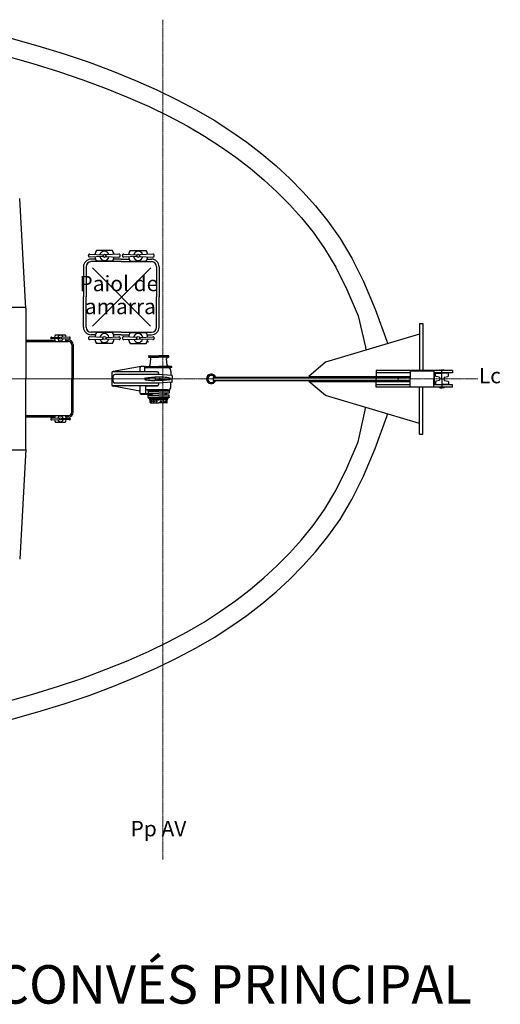
# Model space of a CAD drawing. Extents: x 15882 to 34221, y 29669 to 55166.
# Drawn here: x 31093 to 34221, y 36447 to 42855 of the extents above; entities that cross this region are included whole.
import ezdxf

# ---------------------------------------------------------------- set-up
doc = ezdxf.new("R2010")
doc.units = 0
doc.header["$LTSCALE"] = 0.05
doc.linetypes.add('CENTER', pattern=[50.8, 31.75, -6.35, 6.35, -6.35])
doc.layers.get('0').update_dxf_attribs({"linetype": 'CONTINUOUS'})
doc.layers.add('基準線', color=1, linetype='CONTINUOUS', lineweight=9)
doc.styles.add('SANSSERIFBOLDOBLIQUE', font='sasbo___.pfb', dxfattribs={"height": 0.05})

msp = doc.modelspace()

# ---------------------------------------------------------------- linework, layer by layer
for p, q in [((31034.6, 42735), (31211.9, 42685.3)), ((31211.9, 42685.3), (31381.9, 42632.7)), ((31003.6, 42619.1), (31177.9, 42570.1)), ((31381.9, 42632.7), (31544.5, 42577.5)), ((31177.9, 42570.1), (31344.8, 42518.5)), ((31544.5, 42577.5), (31699.5, 42519.8)), ((31344.8, 42518.5), (31504.3, 42464.4)), ((31699.5, 42519.8), (31846.9, 42459.8)), ((31504.3, 42464.4), (31656, 42408)), ((31846.9, 42459.8), (31986.5, 42397.8)), ((31656, 42408), (31799.9, 42349.4)), ((31986.5, 42397.8), (32118.1, 42333.8)), ((31799.9, 42349.4), (31935.9, 42289)), ((32118.1, 42333.8), (32241.7, 42268)), ((31935.9, 42289), (32063.6, 42226.9)), ((32241.7, 42268), (32357.8, 42200.2)), ((32063.6, 42226.9), (32183.2, 42163.2)), ((32357.8, 42200.2), (32467.2, 42130.1)), ((32183.2, 42163.2), (32295.2, 42097.8)), ((32467.2, 42130.1), (32570.5, 42057.3)), ((32295.2, 42097.8), (32400.3, 42030.5)), ((32570.5, 42057.3), (32668.4, 41981.7)), ((32400.3, 42030.5), (32499.2, 41960.8)), ((32668.4, 41981.7), (32761.4, 41902.9)), ((32499.2, 41960.8), (32592.8, 41888.4)), ((32592.8, 41888.4), (32681.9, 41813)), ((32761.4, 41902.9), (32850.4, 41820.6)), ((32681.9, 41813), (32767.1, 41734.2)), ((32850.4, 41820.6), (32936, 41734.5)), ((32767.1, 41734.2), (32849, 41651.8)), ((32936, 41734.5), (33018.7, 41643.7)), ((31132.2, 40975.7), (31092.9, 41691.9)), ((32849, 41651.8), (32927.7, 41565.4)), ((33018.7, 41643.7), (33099.2, 41544.3)), ((32927.7, 41565.4), (33003.3, 41472.1)), ((33099.2, 41544.3), (33177.8, 41431.9)), ((33003.3, 41472.1), (33077, 41366.8)), ((33177.8, 41431.9), (33255.1, 41302)), ((31696.6, 41353), (31592.7, 41353)), ((31812.2, 41353), (31916.1, 41353)), ((33077, 41366.8), (33149.7, 41244.4)), ((31539.8, 41318.3), (31539.8, 41320.4)), ((31548.3, 41328.6), (31637, 41324.4)), ((31635.3, 41313.7), (31548.3, 41310.1)), ((31585.5, 41296.6), (31557.5, 41296.6)), ((31754.4, 41280.2), (31557.5, 41280.2)), ((31696.6, 41282.6), (31592.7, 41282.6)), ((31738.5, 41328.6), (31652.2, 41324.6)), ((31653.9, 41313.6), (31738.6, 41310.1)), ((31754.4, 41296.6), (31703.7, 41296.6)), ((31747.1, 41318.3), (31747.1, 41320.4)), ((31754.4, 41296.6), (31805, 41296.6)), ((31754.4, 41280.2), (31951.3, 41280.2)), ((31761.6, 41318.3), (31761.6, 41320.4)), ((31770.2, 41328.6), (31856.6, 41324.6)), ((31854.9, 41313.6), (31770.2, 41310.1)), ((31812.2, 41282.6), (31916.1, 41282.6)), ((31960.4, 41328.6), (31871.8, 41324.4)), ((31873.4, 41313.7), (31960.5, 41310.1)), ((31923.2, 41296.6), (31951.3, 41296.6)), ((31969, 41318.3), (31969, 41320.4)), ((33255.1, 41302), (33331.3, 41150.1)), ((31508.3, 41247.4), (31508.3, 41050.5)), ((31524.7, 41247.4), (31524.7, 41050.5)), ((31565.9, 41240.2), (31945.4, 40860.6)), ((31566, 40860.7), (31945.5, 41240.3)), ((31984.1, 41247.4), (31984.1, 41050.5)), ((32000.5, 41247.4), (32000.5, 41050.5)), ((33149.7, 41244.4), (33222.4, 41099.7)), ((33331.3, 41150.1), (33407.1, 40971.7)), ((33222.4, 41099.7), (33295.4, 40927.8)), ((31508.3, 40853.6), (31508.3, 41050.5)), ((31524.7, 40853.6), (31524.7, 41050.5)), ((31984.1, 40853.6), (31984.1, 41050.5)), ((32000.5, 40853.6), (32000.5, 41050.5)), ((31131.8, 40982.8), (30857.4, 40982.8)), ((31132.2, 40974.6), (31132.2, 40517.5)), ((33407.1, 40971.7), (33482.9, 40762.3)), ((33295.4, 40927.8), (33344.5, 40723.8)), ((31132.2, 40769.8), (31322.3, 40769.8)), ((31132.2, 40759.8), (31411.4, 40759.8)), ((31295.8, 40783), (31295.8, 40784.2)), ((31352.7, 40780.1), (31301, 40778)), ((31301.1, 40789.2), (31353.7, 40786.8)), ((31326.6, 40804.1), (31390, 40804.1)), ((31326.6, 40761.2), (31390, 40761.2)), ((31417, 40789.2), (31363, 40786.7)), ((31363.9, 40780.1), (31417, 40778)), ((31394.3, 40769.8), (31411.4, 40769.8)), ((31422.2, 40783), (31422.2, 40784.2)), ((31539.8, 40782.7), (31539.8, 40780.6)), ((31635.3, 40787.3), (31548.3, 40790.9)), ((31548.3, 40772.4), (31637, 40776.6)), ((31754.4, 40820.8), (31557.5, 40820.8)), ((31585.5, 40804.4), (31557.5, 40804.4)), ((31696.6, 40818.5), (31592.7, 40818.5)), ((31738.5, 40772.4), (31652.2, 40776.5)), ((31653.9, 40787.4), (31738.6, 40790.9)), ((31754.4, 40804.4), (31703.7, 40804.4)), ((31747.1, 40782.7), (31747.1, 40780.6)), ((31754.4, 40820.8), (31951.3, 40820.8)), ((31754.4, 40804.4), (31805, 40804.4)), ((31761.6, 40782.7), (31761.6, 40780.6)), ((31854.9, 40787.4), (31770.2, 40790.9)), ((31770.2, 40772.4), (31856.6, 40776.5)), ((31812.2, 40818.5), (31916.1, 40818.5)), ((31960.4, 40772.4), (31871.8, 40776.6)), ((31873.4, 40787.3), (31960.5, 40790.9)), ((31923.2, 40804.4), (31951.3, 40804.4)), ((31930.9, 40756.4), (31930.9, 40760.4)), ((31969, 40782.7), (31969, 40780.6)), ((33482.9, 40762.3), (33487.9, 40746.3)), ((31431.4, 40739.8), (31431.4, 40517.4)), ((31441.4, 40739.8), (31441.4, 40517.4)), ((31696.6, 40748), (31592.7, 40748)), ((31812.2, 40748), (31916.1, 40748)), ((33344.5, 40723.8), (33346.6, 40704.2)), ((31932.9, 40667), (31997.5, 40667)), ((31932.9, 40658.9), (31997.5, 40658.9)), ((31941.3, 40606.4), (31945.9, 40647.5)), ((32062.1, 40667), (31997.5, 40667)), ((32062.1, 40658.9), (31997.5, 40658.9)), ((32053.8, 40606.4), (32049.2, 40647.5)), ((32064.2, 40661), (32064.2, 40664.9)), ((31884.3, 40597.2), (31701.4, 40565.4)), ((31874.3, 40587.2), (31874.3, 40563.9)), ((31904.7, 40597.2), (31884.3, 40597.2)), ((31906.7, 40563.9), (31906.7, 40595.2)), ((32056.8, 40588.2), (31906.7, 40588.2)), ((31912.1, 40594.2), (31912.1, 40595.2)), ((31914.2, 40597.2), (31997.5, 40597.2)), ((31914.2, 40592.2), (31997.5, 40592.2)), ((32080.9, 40597.2), (31997.5, 40597.2)), ((32080.9, 40592.2), (31997.5, 40592.2)), ((32077.3, 40567.7), (32077.3, 40540.2)), ((32083, 40594.2), (32083, 40595.2)), ((31132.2, 40060.4), (31132.2, 40517.5)), ((31431.4, 40299.8), (31431.4, 40522.1)), ((31441.4, 40299.8), (31441.4, 40522.1)), ((31693.2, 40555.6), (31693.2, 40479.2)), ((31987.5, 40563.9), (31697.6, 40563.9)), ((31701.6, 40500.1), (31701.6, 40534.7)), ((31995.5, 40544.7), (31711.6, 40544.7)), ((31907.7, 40519.7), (31907.7, 40517.4)), ((31907.7, 40515), (31907.7, 40517.4)), ((31910.2, 40522.7), (31918.6, 40524.2)), ((31910.2, 40512), (31918.6, 40510.6)), ((31918.6, 40524.2), (31929.8, 40525.6)), ((31918.6, 40510.6), (31929.8, 40509.1)), ((31929.8, 40525.6), (31940.8, 40526.7)), ((31929.8, 40509.1), (31940.8, 40508)), ((31940.8, 40526.7), (31951.7, 40527.4)), ((31940.8, 40508), (31951.7, 40507.3)), ((31951.7, 40527.4), (31962.2, 40527.8)), ((31951.7, 40507.3), (31962.2, 40506.9)), ((31962.2, 40527.8), (31972.2, 40528)), ((31962.2, 40506.9), (31972.2, 40506.8)), ((32007.9, 40528), (31972.2, 40528)), ((32007.9, 40506.8), (31972.2, 40506.8)), ((31990, 40517.4), (32085.4, 40517.4)), ((32083.5, 40539.8), (31995.5, 40544.7)), ((31997.5, 40544.6), (31997.5, 40553.9)), ((32017.9, 40527.8), (32007.9, 40528)), ((32017.9, 40506.9), (32007.9, 40506.8)), ((32028.4, 40527.4), (32017.9, 40527.8)), ((32028.4, 40507.3), (32017.9, 40506.9)), ((32039.2, 40526.7), (32028.4, 40527.4)), ((32039.2, 40508), (32028.4, 40507.3)), ((32050.3, 40525.6), (32039.2, 40526.7)), ((32050.3, 40509.1), (32039.2, 40508)), ((32061.5, 40524.2), (32050.3, 40525.6)), ((32061.5, 40510.6), (32050.3, 40509.1)), ((32069.9, 40522.7), (32061.5, 40524.2)), ((32069.9, 40512), (32061.5, 40510.6)), ((32072.3, 40519.7), (32072.3, 40517.4)), ((32072.3, 40515), (32072.3, 40517.4)), ((32085.4, 40537.8), (32085.4, 40517.4)), ((32085.4, 40497), (32085.4, 40517.4)), ((33364.6, 40501.1), (33365.2, 40506.5)), ((33364.8, 40533.6), (33365.4, 40528.2)), ((33554, 40533.6), (33559.1, 40517.4)), ((33554, 40501.1), (33559.1, 40517.4)), ((31987.5, 40470.9), (31697.6, 40470.9)), ((31874.3, 40437.3), (31701.4, 40469.4)), ((31995.5, 40490.1), (31711.6, 40490.1)), ((31874.3, 40470.9), (31874.3, 40442.6)), ((31874.3, 40443.6), (31874.3, 40429.2)), ((31874.3, 40442.6), (31874.3, 40443.6)), ((31914.7, 40419.2), (31914.7, 40470.9)), ((31914.7, 40470.9), (31989.5, 40470.9)), ((32056.8, 40446.6), (31914.7, 40446.6)), ((31926.2, 40440.5), (31997.5, 40440.5)), ((31926.2, 40440.5), (31926.2, 40440)), ((31928.3, 40437.9), (31997.5, 40437.9)), ((31928.9, 40437.9), (31928.9, 40424.4)), ((32083.5, 40494.9), (31995.5, 40490.1)), ((31997.5, 40480.9), (31997.5, 40490.2)), ((32068.8, 40440.5), (31997.5, 40440.5)), ((32066.8, 40437.9), (31997.5, 40437.9)), ((32066.2, 40437.9), (32066.2, 40424.4)), ((32068.8, 40440.5), (32068.8, 40440)), ((32077.3, 40467.1), (32077.3, 40494.6)), ((31954.1, 40419.2), (31884.3, 40419.2)), ((31886.6, 40417.2), (31954.1, 40417.2)), ((31926.2, 40396.1), (31926.2, 40396.6)), ((31926.2, 40396.1), (31997.5, 40396.1)), ((31928.3, 40398.7), (31997.5, 40398.7)), ((31928.9, 40424.4), (31997.5, 40424.4)), ((31928.9, 40398.7), (31928.9, 40412.2)), ((31928.9, 40412.2), (31997.5, 40412.2)), ((31935.9, 40390), (31935.9, 40393)), ((31935.9, 40393), (31997.5, 40393)), ((31942, 40380.9), (31935.9, 40390)), ((31935.9, 40390), (31997.5, 40390)), ((31942, 40362.7), (31942, 40380.9)), ((31942, 40380.9), (31997.5, 40380.9)), ((31947, 40424.4), (31947, 40420.3)), ((31947, 40420.3), (31955.1, 40420.3)), ((31947, 40412.2), (31947, 40416.3)), ((31947, 40416.3), (31955.1, 40416.3)), ((31954.1, 40417.2), (31954.1, 40419.2)), ((31955.1, 40420.3), (31955.1, 40418.3)), ((31955.1, 40416.3), (31955.1, 40418.3)), ((32066.2, 40424.4), (31997.5, 40424.4)), ((32066.2, 40412.2), (31997.5, 40412.2)), ((32066.8, 40398.7), (31997.5, 40398.7)), ((32068.8, 40396.1), (31997.5, 40396.1)), ((32059.1, 40393), (31997.5, 40393)), ((32059.1, 40390), (31997.5, 40390)), ((32053.1, 40380.9), (31997.5, 40380.9)), ((32048, 40420.3), (32040, 40420.3)), ((32040, 40420.3), (32040, 40418.3)), ((32040, 40416.3), (32040, 40418.3)), ((32048, 40416.3), (32040, 40416.3)), ((32048, 40424.4), (32048, 40420.3)), ((32048, 40412.2), (32048, 40416.3)), ((32053.1, 40380.9), (32059.1, 40390)), ((32053.1, 40362.7), (32053.1, 40380.9)), ((32059.1, 40390), (32059.1, 40393)), ((32066.2, 40398.7), (32066.2, 40412.2)), ((32068.8, 40396.1), (32068.8, 40396.6)), ((31944, 40360.7), (31997.5, 40360.7)), ((32051, 40360.7), (31997.5, 40360.7)), ((33295.4, 40107), (33342.5, 40313.7)), ((33342.5, 40313.7), (33344.5, 40331.2)), ((31132.2, 40279.8), (31411.4, 40279.8)), ((31132.2, 40269.8), (31322.3, 40269.8)), ((31295.8, 40256.5), (31295.8, 40255.3)), ((31352.7, 40259.4), (31301, 40261.5)), ((31301.1, 40250.3), (31353.7, 40252.7)), ((31326.6, 40278.3), (31390, 40278.3)), ((31417, 40250.3), (31363, 40252.8)), ((31363.9, 40259.4), (31417, 40261.5)), ((31394.3, 40269.8), (31411.4, 40269.8)), ((31422.2, 40256.5), (31422.2, 40255.3)), ((33407.1, 40063.1), (33482.9, 40272.5)), ((33482.9, 40272.5), (33487.9, 40288.5)), ((31326.6, 40235.4), (31390, 40235.4)), ((31132.2, 40059.3), (31092.9, 39343.1)), ((33222.4, 39935.1), (33295.4, 40107)), ((33331.3, 39884.6), (33407.1, 40063.1)), ((31131.8, 40052.2), (30857.4, 40052.2)), ((33149.7, 39790.4), (33222.4, 39935.1)), ((33255.1, 39732.7), (33331.3, 39884.6)), ((33077, 39667.9), (33149.7, 39790.4)), ((33177.8, 39602.8), (33255.1, 39732.7)), ((33003.3, 39562.7), (33077, 39667.9)), ((32927.7, 39469.3), (33003.3, 39562.7)), ((33099.2, 39490.4), (33177.8, 39602.8)), ((33018.7, 39391), (33099.2, 39490.4)), ((32849, 39383), (32927.7, 39469.3)), ((32767.1, 39300.6), (32849, 39383)), ((32936, 39300.2), (33018.7, 39391)), ((32681.9, 39221.7), (32767.1, 39300.6)), ((32850.4, 39214.2), (32936, 39300.2)), ((32592.8, 39146.4), (32681.9, 39221.7)), ((32761.4, 39131.9), (32850.4, 39214.2)), ((32499.2, 39074), (32592.8, 39146.4)), ((32668.4, 39053), (32761.4, 39131.9)), ((32400.3, 39004.3), (32499.2, 39074)), ((32570.5, 38977.4), (32668.4, 39053)), ((32295.2, 38936.9), (32400.3, 39004.3)), ((32467.2, 38904.7), (32570.5, 38977.4)), ((32183.2, 38871.5), (32295.2, 38936.9)), ((32357.8, 38834.5), (32467.2, 38904.7)), ((32063.6, 38807.9), (32183.2, 38871.5)), ((31935.9, 38745.8), (32063.6, 38807.9)), ((32241.7, 38766.7), (32357.8, 38834.5)), ((31799.9, 38685.3), (31935.9, 38745.8)), ((32118.1, 38700.9), (32241.7, 38766.7)), ((31656, 38626.8), (31799.9, 38685.3)), ((31986.5, 38637), (32118.1, 38700.9)), ((31504.3, 38570.3), (31656, 38626.8)), ((31846.9, 38574.9), (31986.5, 38637)), ((31177.9, 38464.6), (31344.8, 38516.2)), ((31344.8, 38516.2), (31504.3, 38570.3)), ((31544.5, 38457.3), (31699.5, 38514.9)), ((31699.5, 38514.9), (31846.9, 38574.9)), ((31003.6, 38415.7), (31177.9, 38464.6)), ((31381.9, 38402.1), (31544.5, 38457.3)), ((31211.9, 38349.5), (31381.9, 38402.1)), ((31034.6, 38299.7), (31211.9, 38349.5))]:
    msp.add_line(p, q)
at = {"color": 7}
for p, q in [((33696, 40877.7), (33717.7, 40877.7)), ((33696, 40877.7), (33696, 40569.2)), ((33717.7, 40877.7), (33717.7, 40569.2)), ((33696, 40808.3), (33083.4, 40625.7)), ((33083.4, 40625.7), (32974.9, 40533.6)), ((33412.5, 40571), (33412.5, 40517.4)), ((33910.1, 40571), (33412.5, 40571)), ((33634.6, 40569.2), (33788.9, 40569.2)), ((33634.6, 40569.2), (33634.6, 40517.4)), ((33788.9, 40569.2), (33788.9, 40517.4)), ((33828.7, 40574.8), (33841.2, 40574.8)), ((33841.2, 40517.4), (33841.2, 40578.7)), ((33853.7, 40574.8), (33841.2, 40574.8)), ((33910.1, 40571), (33910.1, 40556.7)), ((32352.7, 40528.2), (33634.6, 40528.2)), ((32352.7, 40528.2), (32352.7, 40506.5)), ((32352.7, 40506.5), (33634.6, 40506.5)), ((32974.9, 40533.6), (33634.6, 40533.6)), ((32974.9, 40501.1), (33634.6, 40501.1)), ((33083.4, 40409), (32974.9, 40501.1)), ((33634.6, 40556.7), (33412.5, 40556.7)), ((33412.5, 40463.7), (33412.5, 40517.4)), ((33634.6, 40465.5), (33634.6, 40517.4)), ((33910.1, 40556.7), (33788.9, 40556.7)), ((33788.9, 40465.5), (33788.9, 40517.4)), ((33789.8, 40556.6), (33789.8, 40477.4)), ((33799.2, 40536.8), (33799.2, 40550.5)), ((33823.7, 40528.5), (33802.8, 40532.4)), ((33823.7, 40506.2), (33802.8, 40502.3)), ((33803.7, 40555), (33841.2, 40555)), ((33827.3, 40524.1), (33827.3, 40517.4)), ((33827.3, 40510.6), (33827.3, 40517.4)), ((33833, 40556.7), (33833, 40555)), ((33878.7, 40555), (33841.2, 40555)), ((33841.2, 40517.4), (33841.2, 40456.1)), ((33849.4, 40556.7), (33849.4, 40555)), ((33855, 40524.1), (33855, 40517.4)), ((33855, 40510.6), (33855, 40517.4)), ((33858.7, 40528.5), (33879.5, 40532.4)), ((33858.7, 40506.2), (33879.5, 40502.3)), ((33883.2, 40536.8), (33883.2, 40550.5)), ((33634.6, 40478), (33412.5, 40478)), ((33910.1, 40463.7), (33412.5, 40463.7)), ((33634.6, 40465.5), (33788.9, 40465.5)), ((33696, 40157), (33696, 40465.5)), ((33717.7, 40157), (33717.7, 40465.5)), ((33910.1, 40478), (33788.9, 40478)), ((33799.2, 40497.9), (33799.2, 40484.2)), ((33803.7, 40479.7), (33841.2, 40479.7)), ((33828.7, 40459.9), (33841.2, 40459.9)), ((33833, 40478), (33833, 40479.7)), ((33878.7, 40479.7), (33841.2, 40479.7)), ((33853.7, 40459.9), (33841.2, 40459.9)), ((33849.4, 40478), (33849.4, 40479.7)), ((33883.2, 40497.9), (33883.2, 40484.2)), ((33910.1, 40463.7), (33910.1, 40478)), ((33696, 40226.5), (33083.4, 40409)), ((33696, 40157), (33717.7, 40157))]:
    msp.add_line(p, q, dxfattribs=at)
for centre, radius in [((31644.6, 41317.8), 10.1), ((31864.1, 41317.8), 10.1), ((31358.3, 40782.6), 6.18), ((31644.6, 40783.2), 10.1), ((31864.1, 40783.2), 10.1), ((31976.2, 40517.2), 3.55), ((32003.9, 40517.2), 3.55), ((31950.1, 40370.6), 2.83), ((31965.6, 40370.6), 2.83), ((31983.5, 40370.6), 2.83), ((32011.6, 40370.6), 2.83), ((32029.5, 40370.6), 2.83), ((32045, 40370.6), 2.83), ((31358.3, 40256.9), 6.18)]:
    msp.add_circle(centre, radius)
for centre, radius, start, end in [((31644.6, 41317.8), 62.8, 145.87211, 171.56966), ((31644.6, 41317.8), 30, 15.01184, 165.20606), ((31644.6, 41317.8), 62.8, 8.53252, 34.12789), ((31864.1, 41317.8), 62.8, 145.87211, 171.46748), ((31864.1, 41317.8), 30, 14.79394, 164.98816), ((31864.1, 41317.8), 62.8, 8.43034, 34.12789), ((31557.5, 41247.4), 49.2, 90, 180), ((31557.5, 41247.4), 32.8, 90, 180), ((31548, 41320.4), 8.2, 87.31803, 180), ((31548, 41318.3), 8.2, 180, 272.34788), ((31644.6, 41317.8), 62.8, 185.74037, 214.12789), ((31644.6, 41317.8), 30, 189.4689, 350.34317), ((31644.6, 41317.8), 62.8, 325.87211, 354.17047), ((31738.9, 41320.4), 8.2, 0, 92.68197), ((31738.9, 41318.3), 8.2, 267.65212, 0), ((31769.8, 41320.4), 8.2, 87.31803, 180), ((31769.8, 41318.3), 8.2, 180, 272.34788), ((31864.1, 41317.8), 62.8, 185.82953, 214.12789), ((31864.1, 41317.8), 30, 189.65683, 350.5311), ((31864.1, 41317.8), 62.8, 325.87211, 354.25963), ((31951.3, 41247.4), 49.2, 360, 90), ((31951.3, 41247.4), 32.8, 360, 90), ((31960.8, 41320.4), 8.2, 0, 92.68197), ((31960.8, 41318.3), 8.2, 267.65212, 0), ((31112.2, 40974.6), 20, 0, 3.13636), ((31557.5, 40853.6), 49.2, 180, 270), ((31557.5, 40853.6), 32.8, 180, 270), ((31951.3, 40853.6), 49.2, 270, 0), ((31951.3, 40853.6), 32.8, 270, 0), ((31300.8, 40784.2), 5, 87.31803, 180), ((31300.8, 40783), 5, 180, 272.34788), ((31358.3, 40782.6), 38.3, 185.82953, 214.12789), ((31358.3, 40782.6), 38.3, 145.87211, 171.46748), ((31358.3, 40782.6), 18.3, 189.65683, 350.5311), ((31358.3, 40782.6), 18.3, 14.79394, 164.98816), ((31358.3, 40782.6), 38.3, 8.43034, 34.12789), ((31358.3, 40782.6), 38.3, 325.87211, 354.25963), ((31411.4, 40739.8), 30, 360, 90), ((31411.4, 40739.8), 20, 360, 90), ((31417.2, 40784.2), 5, 0, 92.68197), ((31417.2, 40783), 5, 267.65212, 0), ((31440.4, 40768.8), 1, 360, 90), ((31548, 40782.7), 8.2, 87.65212, 180), ((31548, 40780.6), 8.2, 180, 272.68197), ((31644.6, 40783.2), 62.8, 145.87211, 174.25963), ((31644.6, 40783.2), 62.8, 188.43034, 214.12789), ((31644.6, 40783.2), 30, 9.65683, 170.5311), ((31644.6, 40783.2), 30, 194.79394, 344.98816), ((31644.6, 40783.2), 62.8, 5.82953, 34.12789), ((31644.6, 40783.2), 62.8, 325.87211, 351.46748), ((31738.9, 40780.6), 8.2, 267.31803, 0), ((31738.9, 40782.7), 8.2, 0, 92.34788), ((31769.8, 40782.7), 8.2, 87.65212, 180), ((31769.8, 40780.6), 8.2, 180, 272.68197), ((31864.1, 40783.2), 62.8, 145.87211, 174.17047), ((31864.1, 40783.2), 62.8, 188.53252, 214.12789), ((31864.1, 40783.2), 30, 9.4689, 170.34317), ((31864.1, 40783.2), 30, 195.01184, 345.20606), ((31864.1, 40783.2), 62.8, 5.74037, 34.12789), ((31864.1, 40783.2), 62.8, 325.87211, 351.56966), ((31960.8, 40780.6), 8.2, 267.31803, 0), ((31960.8, 40782.7), 8.2, 0, 92.34788), ((31932.9, 40664.9), 2.05, 90, 180), ((31932.9, 40661), 2.05, 180, 270), ((31935.7, 40648.7), 10.2, 353.66526, 90), ((32059.4, 40648.7), 10.2, 90, 186.33474), ((32062.1, 40664.9), 2.05, 360, 90), ((32062.1, 40661), 2.05, 270, 0), ((31703.2, 40555.6), 10, 100.4924, 180), ((31884.3, 40587.2), 10, 90, 180), ((31904.7, 40595.2), 2.05, 0, 90), ((31914.2, 40595.2), 2.05, 90, 180), ((31914.2, 40594.2), 2.05, 180, 270), ((31931.1, 40607.5), 10.2, 270, 353.66526), ((32063.9, 40607.5), 10.2, 186.33474, 270), ((32056.8, 40567.7), 20.5, 0, 90), ((32080.9, 40595.2), 2.05, 0, 90), ((32080.9, 40594.2), 2.05, 270, 0), ((31711.6, 40534.7), 10, 90, 180), ((31910.7, 40519.7), 3, 99.94012, 180), ((31910.7, 40515), 3, 180, 260.05988), ((31987.5, 40553.9), 10, 0, 90), ((32069.3, 40519.7), 3, 0, 80.05988), ((32069.3, 40515), 3, 279.94012, 0), ((32083.4, 40537.8), 2.05, 0, 86.85208), ((32339.9, 40517.1), 31, 20.87633, 339.98475), ((32339.9, 40517.1), 23.1, 28.64101, 332.58843), ((31703.2, 40479.2), 10, 180, 259.5076), ((31711.6, 40500.1), 10, 180, 270), ((31928.3, 40440), 2.05, 180, 270), ((31987.5, 40480.9), 10, 270, 0), ((32056.8, 40467.1), 20.5, 270, 0), ((32066.8, 40440), 2.05, 270, 0), ((32083.4, 40497), 2.05, 273.14792, 0), ((31884.3, 40429.2), 10, 180, 270), ((31886.6, 40427.2), 10, 220.629, 270), ((31928.3, 40396.6), 2.05, 90, 180), ((32066.8, 40396.6), 2.05, 0, 90), ((31944, 40362.7), 2.05, 180, 270), ((32051, 40362.7), 2.05, 270, 0), ((31300.8, 40256.5), 5, 87.65212, 180), ((31300.8, 40255.3), 5, 180, 272.68197), ((31358.3, 40256.9), 38.3, 145.87211, 174.17047), ((31358.3, 40256.9), 38.3, 188.53252, 214.12789), ((31358.3, 40256.9), 18.3, 9.4689, 170.34317), ((31358.3, 40256.9), 18.3, 195.01184, 345.20606), ((31358.3, 40256.9), 38.3, 5.74037, 34.12789), ((31358.3, 40256.9), 38.3, 325.87211, 351.56966), ((31411.4, 40299.8), 20, 270, 0), ((31411.4, 40299.8), 30, 270, 0), ((31417.2, 40256.5), 5, 0, 92.34788), ((31417.2, 40255.3), 5, 267.31803, 0), ((31440.4, 40270.8), 1, 270, 0), ((31112.2, 40060.4), 20, 356.86364, 0)]:
    msp.add_arc(centre, radius, start, end)
for centre, start, end in [((33828.7, 40570.3), 90, 170.80677), ((33853.7, 40570.3), 9.19323, 90), ((33803.7, 40550.5), 90, 180), ((33803.7, 40536.8), 180, 259.42714), ((33803.7, 40497.9), 100.57286, 180), ((33822.8, 40524.1), 360, 79.42714), ((33822.8, 40510.6), 280.57286, 0), ((33859.5, 40524.1), 100.57286, 180), ((33859.5, 40510.6), 180, 259.42714), ((33878.7, 40550.5), 0, 90), ((33878.7, 40536.8), 280.57286, 360), ((33878.7, 40497.9), 0, 79.42714), ((33803.7, 40484.2), 180, 270), ((33828.7, 40464.4), 189.19323, 270), ((33853.7, 40464.4), 270, 350.80677), ((33878.7, 40484.2), 270, 0)]:
    msp.add_arc(centre, 4.5, start, end, dxfattribs=at)
at = {"layer": '基準線', "linetype": 'CENTER', "ltscale": 5}
for p, q in [((32023.6, 42854.9), (32023.6, 37389.5)), ((22670.9, 40517.6), (31693.2, 40517.4)), ((34074.3, 40517.4), (24494.3, 40517.4)), ((32085.4, 40517.4), (31693.2, 40517.4)), ((33559.1, 40517.4), (32264.9, 40517.4)), ((32339.9, 40517.1), (32375.9, 40517.1)), ((32361.9, 40517.2), (32438.4, 40517.2))]:
    msp.add_line(p, q, dxfattribs=at)

# ---------------------------------------------------------------- texts
at = {"color": 7, "style": 'SANSSERIFBOLDOBLIQUE'}
for s, p in [('Paiol de ', (31482, 41087.8)), ('amarra', (31516.8, 40938.3)), ('Lc', (34081.3, 40488.6)), ('Pp AV', (31814.5, 37540))]:
    msp.add_text(s, height=100, dxfattribs=at).set_placement(p)
at = {"color": 3, "style": 'SANSSERIFBOLDOBLIQUE'}
msp.add_text('CONVÉS PRINCIPAL ', height=250, dxfattribs=at).set_placement((30936.2, 36451))

doc.saveas('drawing.dxf')
